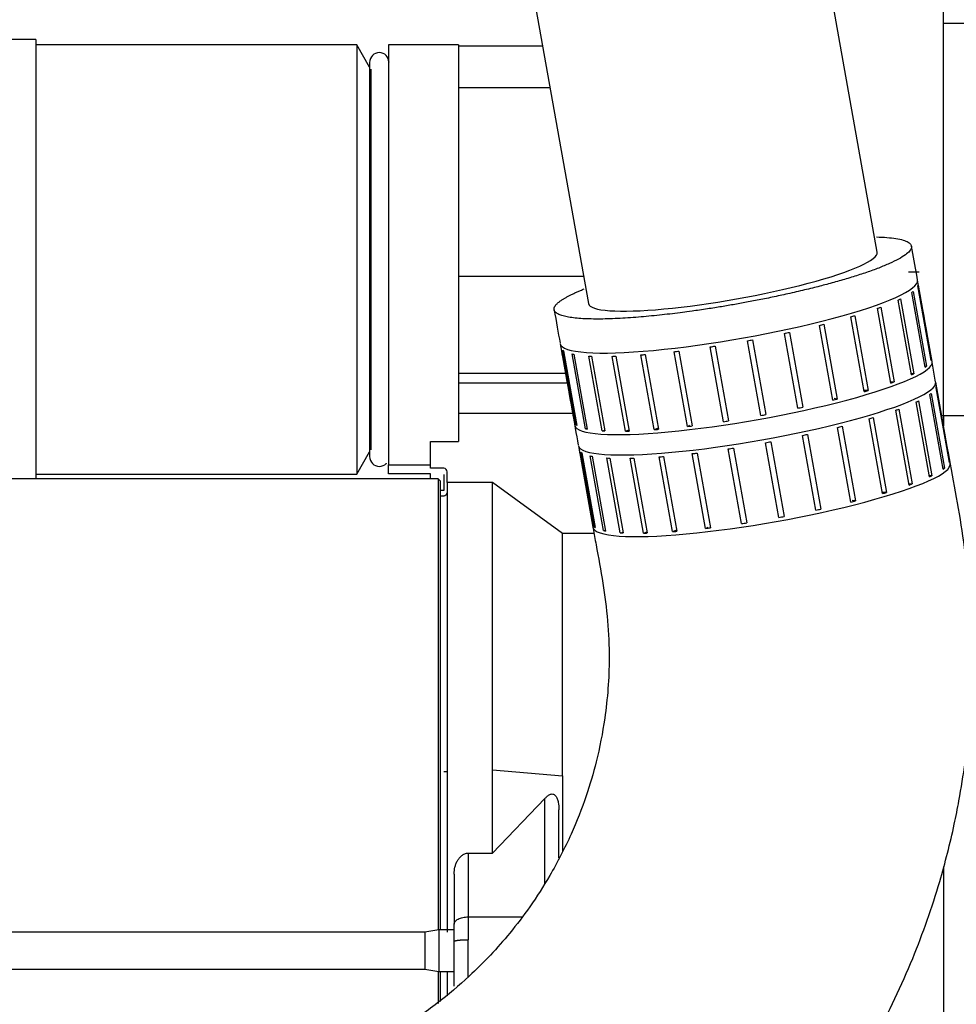
# Model space of a CAD drawing. Units: millimetres. Extents: x 0 to 289, y -2 to 202.
# Drawn here: x 227 to 233, y 161 to 168 of the extents above; entities that cross this region are included whole.
import ezdxf
from ezdxf import colors
from ezdxf.entities.mleader import LeaderData, LeaderLine
from ezdxf.math import Vec2, Vec3

# ---------------------------------------------------------------- set-up
doc = ezdxf.new("R2010")
doc.units = ezdxf.units.MM
for name, color, linetype in [('00290648', 7, 'Continuous'), ('00291425', 7, 'Continuous'), ('19411060', 7, 'Continuous'), ('19411069', 7, 'Continuous'), ('54082032_ABRAZAD', 7, 'Continuous'), ('Predeterminado', 7, 'Continuous')]:
    doc.layers.add(name, color=color, linetype=linetype)

# ---------------------------------------------------------------- blocks, each defined once
blk = doc.blocks.new('SE7')
at = {"layer": '00290648', "color": 7, "linetype": 'Continuous'}
for p, q in [((233.2769, 165.5763), (233.2769, 169.003)), ((233.4269, 168.3873), (233.2769, 168.3873)), ((233.1019, 166.6059), (233.0269, 166.6059)), ((233.2769, 165.5763), (233.2644, 165.5763)), ((233.2769, 165.5763), (233.2769, 165.5061)), ((233.4269, 165.5763), (233.2769, 165.5763)), ((233.2769, 162.3481), (233.2769, 157.6763))]:
    blk.add_line(p, q, dxfattribs=at)
at = {"layer": '00291425', "color": 7, "linetype": 'Continuous'}
for p, q in [((226.7762, 168.2717), (225.9762, 168.2717)), ((226.7762, 168.2717), (226.7762, 165.1263)), ((229.0744, 168.2342), (226.7762, 168.2342)), ((229.0744, 168.2342), (229.0744, 165.1592)), ((229.166, 168.0757), (229.0744, 168.2342)), ((229.3019, 168.2342), (229.3019, 165.2261)), ((229.8019, 168.2342), (229.3019, 168.2342)), ((229.8019, 168.2342), (229.8019, 166.096)), ((230.405, 168.2255), (229.8019, 168.2255)), ((229.166, 168.1092), (229.166, 165.2842)), ((229.1755, 168.0592), (229.1755, 165.3342)), ((230.4584, 167.9262), (229.8019, 167.9262)), ((230.6993, 166.5747), (229.8019, 166.5747)), ((229.8019, 166.096), (229.8019, 165.393)), ((229.8019, 165.882), (230.5689, 165.882)), ((229.8019, 165.8132), (230.5812, 165.8132)), ((229.8019, 165.5965), (230.6198, 165.5965)), ((229.6019, 165.2009), (229.6019, 165.393)), ((229.6019, 165.393), (229.8019, 165.393)), ((229.0744, 165.1592), (229.166, 165.3177)), ((229.3019, 165.1613), (229.3019, 165.2261)), ((229.3019, 165.2261), (229.6019, 165.2261)), ((226.7762, 165.1592), (229.0744, 165.1592)), ((229.6019, 165.1613), (229.3019, 165.1613)), ((229.6969, 165.2009), (229.6019, 165.2009)), ((229.6019, 165.1263), (229.6019, 165.1613)), ((229.6969, 165.1573), (229.6969, 165.0424)), ((229.7219, 165.0978), (229.7219, 165.1751)), ((229.6569, 165.1263), (226.1861, 165.1263)), ((229.6569, 165.1263), (229.6569, 161.8943)), ((229.6719, 165.1113), (229.6569, 165.1263)), ((229.6719, 165.1113), (229.6719, 161.8952)), ((229.7219, 165.0978), (229.7219, 161.8762)), ((230.0469, 165.0978), (229.7219, 165.0978)), ((230.5468, 164.7341), (230.0469, 165.0978)), ((230.0469, 163.0408), (230.0469, 165.0978)), ((229.6969, 165.0424), (229.6719, 165.0424)), ((229.6969, 165.0013), (229.6719, 165.0013)), ((229.7219, 165.0263), (229.7183, 165.0175)), ((230.7738, 164.7341), (230.5468, 164.7341)), ((230.5468, 162.9981), (230.5468, 164.7341)), ((230.0469, 163.0408), (230.5468, 162.9981)), ((230.0469, 162.4434), (230.0469, 163.0408)), ((230.5468, 162.9981), (230.5468, 162.457)), ((230.0469, 162.4434), (230.4219, 162.8341)), ((230.4219, 162.2284), (230.4219, 162.8341)), ((230.5219, 162.4096), (230.5219, 162.7549)), ((229.8719, 162.4434), (229.8719, 161.9865)), ((229.8719, 162.4434), (230.0469, 162.4434)), ((229.7719, 162.2938), (229.7719, 161.9335)), ((229.8719, 161.9865), (229.8719, 161.8233)), ((229.8719, 161.9865), (230.258, 161.9865)), ((229.7719, 161.8111), (229.7719, 161.9335)), ((229.5627, 161.8777), (226.3675, 161.8777)), ((229.6619, 161.8952), (229.5627, 161.8777)), ((229.5627, 161.8777), (229.5627, 161.6127)), ((229.6619, 161.8952), (229.6619, 161.5952)), ((229.7719, 161.8952), (229.6619, 161.8952)), ((229.7719, 161.4906), (229.7719, 161.8111)), ((229.8719, 161.5548), (229.8719, 161.8233)), ((226.3089, 161.6127), (229.5627, 161.6127)), ((229.5627, 161.6127), (229.6619, 161.5952)), ((229.6569, 161.5961), (229.6569, 161.3659)), ((229.6619, 161.5952), (229.7719, 161.5952)), ((229.6719, 161.5952), (229.6719, 161.3805)), ((229.7219, 161.5952), (229.7219, 161.4204))]:
    blk.add_line(p, q, dxfattribs=at)
blk.add_arc((229.6965, 165.1755), 0.0254, 359.22075, 89.1394, dxfattribs=at)
for points, knots in [([(229.306, 168.1092), (229.3021, 168.1285), (229.2925, 168.1636), (229.236, 168.187), (229.1795, 168.1636), (229.1698, 168.1285), (229.166, 168.1092)], [0, 0, 0, 0, 0.25, 0.5, 0.75, 1, 1, 1, 1]), ([(229.166, 165.2842), (229.1698, 165.2649), (229.1795, 165.2298), (229.236, 165.2064), (229.2751, 165.2226), (229.2873, 165.2368), (229.2882, 165.2378)], [0, 0, 0, 0, 0.25, 0.5, 0.75, 0.7699759, 0.7699759, 0.7699759, 0.7699759]), ([(230.4219, 162.8341), (230.427, 162.8403), (230.4324, 162.846), (230.4439, 162.8561), (230.45, 162.8605), (230.4636, 162.8667), (230.471, 162.8684), (230.4819, 162.8664), (230.4854, 162.865), (230.492, 162.8609), (230.495, 162.8582), (230.5004, 162.8519), (230.5028, 162.8484), (230.5069, 162.8409), (230.5087, 162.837), (230.5133, 162.8249), (230.5156, 162.8163), (230.5207, 162.7904), (230.5219, 162.7727), (230.5219, 162.7549)], [0, 0, 0, 0, 0.125, 0.125, 0.25, 0.25, 0.375, 0.375, 0.4375, 0.4375, 0.5, 0.5, 0.5625, 0.5625, 0.625, 0.625, 0.75, 0.75, 1, 1, 1, 1]), ([(229.7719, 162.2938), (229.7719, 162.3102), (229.7739, 162.3265), (229.7795, 162.3502), (229.7819, 162.358), (229.7877, 162.3733), (229.7911, 162.3808), (229.799, 162.3952), (229.8035, 162.4021), (229.8138, 162.415), (229.8196, 162.421), (229.8325, 162.4313), (229.8398, 162.4357), (229.8553, 162.4417), (229.8636, 162.4434), (229.8719, 162.4434)], [0, 0, 0, 0, 0.25, 0.25, 0.375, 0.375, 0.5, 0.5, 0.625, 0.625, 0.75, 0.75, 0.875, 0.875, 1, 1, 1, 1]), ([(229.7719, 161.9335), (229.7719, 161.9404), (229.7745, 161.9474), (229.7845, 161.9602), (229.792, 161.966), (229.8105, 161.9759), (229.8216, 161.9798), (229.8457, 161.9851), (229.8588, 161.9865), (229.8719, 161.9865)], [0, 0, 0, 0, 0.25, 0.25, 0.5, 0.5, 0.75, 0.75, 1, 1, 1, 1])]:
    blk.add_open_spline(points, degree=3, knots=knots, dxfattribs=at)
for points, degree in [([(229.7183, 165.0175), (229.7183, 165.0092), (229.7112, 165.0038), (229.6969, 165.0013)], 3), ([(229.7219, 163.0286), (229.7219, 163.0281), (229.7211, 163.0275), (229.7193, 163.027), (229.7168, 163.0266), (229.7136, 163.0262), (229.7098, 163.0259), (229.7056, 163.0256), (229.7013, 163.0255), (229.6969, 163.0255)], 9), ([(229.7719, 161.8111), (229.7719, 161.8132), (229.7753, 161.8153), (229.7822, 161.8174), (229.7923, 161.8192), (229.8052, 161.8208), (229.8203, 161.822), (229.837, 161.8228), (229.8545, 161.8233), (229.8719, 161.8233)], 9)]:
    blk.add_open_spline(points, degree=degree, dxfattribs=at)
at = {"layer": '19411060', "color": 7, "linetype": 'Continuous'}
blk.add_ellipse((231.7677, 166.5646), major_axis=(-1.0337, -0.1843), ratio=0.145564, start_param=0, end_param=3.141593, dxfattribs=at)
blk.add_rational_spline([(232.7969, 166.8583), (233.6237, 166.8348), (232.7869, 166.5502), (231.7677, 166.3724), (231.1276, 166.2608), (230.4875, 166.2132), (230.4875, 166.3413)], [0.554356963028, 0.408213004594, 0.556760683584, 1, 0.666666666667, 0.5, 0.5], degree=3, knots=[0.4175705, 0.4175705, 0.4175705, 0.4175705, 0.75, 0.75, 0.75, 1, 1, 1, 1], dxfattribs=at)
for points, knots in [([(228.1576, 158.1204), (228.3332, 158.1345), (228.7124, 158.1835), (229.3218, 158.3224), (229.9319, 158.5382), (230.4679, 158.7989), (230.8897, 159.0542), (231.238, 159.303), (231.5579, 159.5673), (231.8701, 159.8655), (232.1779, 160.2086), (232.4942, 160.6261), (232.7983, 161.1195), (233.0606, 161.6719), (233.2413, 162.187), (233.3383, 162.5681), (233.3953, 162.8535), (233.44, 163.1341), (233.4794, 163.5356), (233.4884, 164.0649), (233.433, 164.674), (233.3062, 165.3271), (233.1813, 166.0467), (233.0991, 166.5035), (233.0475, 166.7929)], [0.1125987, 0.1125987, 0.1125987, 0.1125987, 0.1528538, 0.2003509, 0.2553407, 0.3008176, 0.3367741, 0.368354, 0.398971, 0.4319907, 0.4674143, 0.5047961, 0.5522895, 0.6005019, 0.6453385, 0.6778421, 0.6910204, 0.7123475, 0.7433665, 0.7840748, 0.8344677, 0.8841369, 0.9383066, 1, 1, 1, 1]), ([(230.5407, 166.0405), (230.5451, 166.0155), (230.5699, 165.8767), (230.6109, 165.6467), (230.6464, 165.4475), (230.661, 165.366)], [0.03513538, 0.03513538, 0.03513538, 0.03513538, 0.04447324, 0.08688533, 0.11625618, 0.11625618, 0.11625618, 0.11625618]), ([(230.767, 164.7709), (230.774, 164.7316), (230.7976, 164.6006), (230.8571, 164.2922), (230.8955, 163.8752), (230.8626, 163.4452), (230.7982, 163.1167), (230.7166, 162.8399), (230.6088, 162.5656), (230.4725, 162.3003), (230.3217, 162.0653), (230.178, 161.8762), (230.0324, 161.7105), (229.8614, 161.5404), (229.6497, 161.3612), (229.3767, 161.1721), (229.0432, 160.991), (228.7117, 160.8624), (228.4079, 160.7801), (228.2429, 160.749), (228.1571, 160.7362), (228.1569, 160.7362)], [0.1876094, 0.1876094, 0.1876094, 0.1876094, 0.2017548, 0.2347688, 0.2988024, 0.3496907, 0.387422, 0.4177131, 0.4525294, 0.4922026, 0.5235124, 0.5515265, 0.5762419, 0.6014838, 0.6365863, 0.6737013, 0.7179635, 0.7693741, 0.7977808, 0.8279793, 0.8280555, 0.8280555, 0.8280555, 0.8280555])]:
    blk.add_open_spline(points, degree=3, knots=knots, dxfattribs=at)
blk.add_rational_spline([(230.4875, 166.3413), (230.4875, 166.3802), (230.5638, 166.4301), (230.7036, 166.4859)], [0.5, 0.5, 0.51536641524, 0.54609924572], degree=3, dxfattribs=at)
for points in [[(230.4879, 166.3363), (230.5033, 166.25), (230.5171, 166.1724), (230.5307, 166.0964)], [(230.6674, 165.33), (230.669, 165.3212), (230.6705, 165.3125), (230.6721, 165.3037)]]:
    blk.add_open_spline(points, degree=3, dxfattribs=at)
at = {"layer": '19411069', "color": 7, "linetype": 'Continuous'}
for p, q in [((232.8014, 166.7489), (231.5186, 173.944)), ((229.4512, 173.5754), (230.734, 166.3803))]:
    blk.add_line(p, q, dxfattribs=at)
at = {"layer": '54082032_ABRAZAD', "color": 7, "linetype": 'Continuous'}
for p, q in [((233.1951, 165.9649), (233.0909, 166.5493)), ((233.1889, 165.9723), (233.0934, 166.508)), ((233.0951, 166.5139), (233.1906, 165.9782)), ((232.9681, 166.4141), (233.0636, 165.8784)), ((233.145, 165.925), (233.0495, 166.4607)), ((233.0588, 166.4677), (233.1543, 165.932)), ((232.8996, 165.8113), (232.8041, 166.347)), ((232.8271, 166.3554), (232.9226, 165.8197)), ((233.0471, 165.8706), (232.9516, 166.4063)), ((232.7088, 165.7499), (232.6133, 166.2856)), ((232.6419, 166.2941), (232.7374, 165.7584)), ((232.4832, 165.6889), (232.3877, 166.2246)), ((232.4205, 166.2329), (232.516, 165.6972)), ((232.2326, 165.6311), (232.1371, 166.1668)), ((232.1727, 166.1745), (232.2683, 165.6388)), ((230.5313, 166.0929), (230.6355, 165.5085)), ((231.7008, 165.5348), (231.6053, 166.0705)), ((231.6418, 166.0761), (231.7373, 165.5404)), ((231.9679, 165.579), (231.8724, 166.1147)), ((231.9093, 166.1215), (232.0048, 165.5858)), ((230.6449, 165.5117), (230.5494, 166.0474)), ((230.5555, 166.043), (230.651, 165.5073)), ((230.7122, 165.4845), (230.6167, 166.0202)), ((230.6302, 166.0174), (230.7257, 165.4817)), ((230.8318, 165.4695), (230.7363, 166.0052)), ((230.7567, 166.0041), (230.8522, 165.4684)), ((230.9986, 165.4671), (230.9031, 166.0028)), ((230.9294, 166.0035), (231.0249, 165.4678)), ((231.2053, 165.4776), (231.1098, 166.0133)), ((231.1409, 166.0158), (231.2364, 165.4801)), ((231.4428, 165.5006), (231.3473, 166.0362)), ((231.3819, 166.0403), (231.4774, 165.5046)), ((233.1543, 165.932), (233.144, 165.9306)), ((233.1906, 165.9782), (233.1879, 165.9777)), ((233.0636, 165.8784), (233.046, 165.8767)), ((232.9226, 165.8197), (232.8983, 165.8184)), ((233.3254, 165.2344), (233.2212, 165.8188)), ((233.3191, 165.2418), (233.2236, 165.7775)), ((233.2253, 165.7834), (233.3208, 165.2477)), ((232.7374, 165.7584), (232.7073, 165.7587)), ((233.2752, 165.1946), (233.1797, 165.7302)), ((233.189, 165.7372), (233.2845, 165.2015)), ((232.516, 165.6972), (232.4934, 165.6998)), ((233.1773, 165.1401), (233.0818, 165.6758)), ((233.0984, 165.6836), (233.1939, 165.1479)), ((233.0298, 165.0809), (232.9343, 165.6165)), ((232.9574, 165.6249), (233.0529, 165.0892)), ((230.6449, 165.5117), (230.65, 165.5127)), ((231.4428, 165.5006), (231.4602, 165.5105)), ((232.6135, 164.9585), (232.518, 165.4941)), ((232.5508, 165.5024), (232.6463, 164.9667)), ((232.8391, 165.0194), (232.7436, 165.5551)), ((232.7721, 165.5636), (232.8676, 165.0279)), ((230.7122, 165.4845), (230.7246, 165.4874)), ((230.8318, 165.4695), (230.851, 165.4747)), ((230.9986, 165.4671), (231.0236, 165.4753)), ((231.2053, 165.4776), (231.2318, 165.4885)), ((232.3629, 164.9006), (232.2673, 165.4363)), ((232.303, 165.444), (232.3985, 164.9083)), ((230.6615, 165.3624), (230.7657, 164.778)), ((232.0982, 164.8485), (232.0027, 165.3842)), ((232.0396, 165.391), (232.1351, 164.8553)), ((230.7752, 164.7812), (230.6797, 165.3169)), ((230.6857, 165.3125), (230.7812, 164.7768)), ((230.8424, 164.754), (230.7469, 165.2897)), ((230.7604, 165.2869), (230.8559, 164.7512)), ((231.3355, 164.7472), (231.24, 165.2829)), ((231.2712, 165.2853), (231.3667, 164.7496)), ((231.573, 164.7701), (231.4775, 165.3058)), ((231.5121, 165.3098), (231.6076, 164.7741)), ((231.831, 164.8043), (231.7355, 165.34)), ((231.7721, 165.3456), (231.8676, 164.8099)), ((230.9621, 164.739), (230.8666, 165.2747)), ((230.8869, 165.2736), (230.9824, 164.7379)), ((231.1289, 164.7366), (231.0334, 165.2723)), ((231.0597, 165.273), (231.1552, 164.7373)), ((233.3208, 165.2477), (233.3182, 165.2472)), ((233.1939, 165.1479), (233.1762, 165.1462)), ((233.2845, 165.2015), (233.2742, 165.2002)), ((233.0529, 165.0892), (233.0285, 165.0879)), ((232.8676, 165.0279), (232.8375, 165.0282)), ((232.6463, 164.9667), (232.6236, 164.9693)), ((230.7752, 164.7812), (230.7802, 164.7822)), ((230.8424, 164.754), (230.8549, 164.7569)), ((230.9621, 164.739), (230.9813, 164.7442)), ((231.1289, 164.7366), (231.1538, 164.7448)), ((231.3355, 164.7472), (231.3621, 164.758)), ((231.573, 164.7701), (231.5904, 164.78))]:
    blk.add_line(p, q, dxfattribs=at)
for centre, major_axis, start_param, end_param in [((231.8111, 166.3211), (-1.2798, -0.2282), 0, 3.141593), ((231.8155, 166.2967), (1.2798, 0.2282), -0.086148, -0.057276), ((231.8155, 166.2967), (1.2798, 0.2282), -0.505027, -0.476155), ((231.8155, 166.2967), (1.2798, 0.2282), -0.295587, -0.266716), ((231.8155, 166.2967), (1.2798, 0.2282), -0.714466, -0.685595), ((231.8155, 166.2967), (1.2798, 0.2282), -0.923906, -0.895034), ((231.8155, 166.2967), (1.2798, 0.2282), -1.133345, -1.104474), ((231.8155, 166.2967), (1.2798, 0.2282), -1.342785, -1.313913), ((231.8155, 166.2967), (-1.2798, -0.2282), 1.379929, 1.408801), ((231.8155, 166.2967), (1.2798, 0.2282), -1.552224, -1.523353), ((231.8155, 166.2967), (-1.2798, -0.2282), 0.123292, 0.152163), ((231.8155, 166.2967), (-1.2798, -0.2282), 0.332731, 0.361603), ((231.8155, 166.2967), (-1.2798, -0.2282), 0.542171, 0.571042), ((231.8155, 166.2967), (-1.2798, -0.2282), 0.751611, 0.780482), ((231.8155, 166.2967), (-1.2798, -0.2282), 0.96105, 0.989921), ((231.8155, 166.2967), (-1.2798, -0.2282), 1.17049, 1.199361), ((231.9153, 165.7367), (-1.2798, -0.2282), 0, 3.141593), ((231.911, 165.761), (1.2798, 0.2282), -0.295587, -0.266716), ((231.911, 165.761), (1.2798, 0.2282), -0.086148, -0.057276), ((231.911, 165.761), (1.2798, 0.2282), -0.505027, -0.476155), ((231.9414, 165.5906), (-1.2798, -0.2282), 0, 3.141593), ((231.911, 165.761), (1.2798, 0.2282), -0.714466, -0.685595), ((231.9457, 165.5662), (1.2798, 0.2282), -0.086148, -0.057276), ((231.911, 165.761), (1.2798, 0.2282), -0.923906, -0.895034), ((231.9457, 165.5662), (1.2798, 0.2282), -0.295587, -0.266716), ((231.911, 165.761), (1.2798, 0.2282), -1.342785, -1.313913), ((231.911, 165.761), (1.2798, 0.2282), -1.133345, -1.104474), ((231.9457, 165.5662), (1.2798, 0.2282), -0.505027, -0.476155), ((231.911, 165.761), (1.2798, 0.2282), -1.552224, -1.523353), ((231.9457, 165.5662), (1.2798, 0.2282), -0.714466, -0.685595), ((231.911, 165.761), (-1.2798, -0.2282), 0.123292, 0.152163), ((231.911, 165.761), (-1.2798, -0.2282), 1.17049, 1.199361), ((231.911, 165.761), (-1.2798, -0.2282), 1.379929, 1.408801), ((231.9457, 165.5662), (1.2798, 0.2282), -1.133345, -1.104474), ((231.9457, 165.5662), (1.2798, 0.2282), -0.923906, -0.895034), ((231.911, 165.761), (-1.2798, -0.2282), 0.332732, 0.361603), ((231.911, 165.761), (-1.2798, -0.2282), 0.542171, 0.571042), ((231.911, 165.761), (-1.2798, -0.2282), 0.751611, 0.780482), ((231.911, 165.761), (-1.2798, -0.2282), 0.96105, 0.989921), ((231.9457, 165.5662), (1.2798, 0.2282), -1.342785, -1.313913), ((231.9457, 165.5662), (1.2798, 0.2282), -1.552224, -1.523353), ((231.9457, 165.5662), (-1.2798, -0.2282), 0.123292, 0.152163), ((231.9457, 165.5662), (-1.2798, -0.2282), 0.332732, 0.361603), ((231.9457, 165.5662), (-1.2798, -0.2282), 0.96105, 0.989921), ((231.9457, 165.5662), (-1.2798, -0.2282), 1.17049, 1.199361), ((231.9457, 165.5662), (-1.2798, -0.2282), 1.379929, 1.408801), ((232.0455, 165.0062), (-1.2798, -0.2282), 0, 3.141593), ((231.9457, 165.5662), (-1.2798, -0.2282), 0.542171, 0.571042), ((231.9457, 165.5662), (-1.2798, -0.2282), 0.751611, 0.780482), ((232.0412, 165.0305), (1.2798, 0.2282), -0.086148, -0.057276), ((232.0412, 165.0305), (1.2798, 0.2282), -0.505027, -0.476155), ((232.0412, 165.0305), (1.2798, 0.2282), -0.295587, -0.266716), ((232.0412, 165.0305), (1.2798, 0.2282), -0.714466, -0.685595), ((232.0412, 165.0305), (1.2798, 0.2282), -0.923906, -0.895034), ((232.0412, 165.0305), (1.2798, 0.2282), -1.133345, -1.104474), ((232.0412, 165.0305), (1.2798, 0.2282), -1.342785, -1.313913), ((232.0412, 165.0305), (-1.2798, -0.2282), 1.379929, 1.408801), ((232.0412, 165.0305), (1.2798, 0.2282), -1.552224, -1.523353), ((232.0412, 165.0305), (-1.2798, -0.2282), 0.123292, 0.152163), ((232.0412, 165.0305), (-1.2798, -0.2282), 0.332731, 0.361603), ((232.0412, 165.0305), (-1.2798, -0.2282), 0.542171, 0.571042), ((232.0412, 165.0305), (-1.2798, -0.2282), 0.751611, 0.780482), ((232.0412, 165.0305), (-1.2798, -0.2282), 0.96105, 0.989921), ((232.0412, 165.0305), (-1.2798, -0.2282), 1.17049, 1.199361)]:
    blk.add_ellipse(centre, major_axis=major_axis, ratio=0.145564, start_param=start_param, end_param=end_param, dxfattribs=at)

msp = doc.modelspace()

# ---------------------------------------------------------------- block references
at = {"layer": 'Predeterminado'}
msp.add_blockref('SE7', (0, 0), dxfattribs=at)

# ---------------------------------------------------------------- leaders
at = {"layer": 'Predeterminado', "color": 7, "linetype": 'Continuous'}
ml = msp.add_multileader_mtext('Standard', dxfattribs=at)
ml.set_content('{\\pxsm0.9;\\fArial|b0||i0||c0|p34;\\W1.;PRESSURE TRANSMITTERS\\P}', color=256)
ml.set_leader_properties()
ml.build(insert=Vec2(0, 0))
ml.multileader.update_dxf_attribs({"dogleg_length": 4.90199, "arrow_head_size": 2.304})
ctx = ml.context
ctx.base_point, ctx.char_height, ctx.arrow_head_size, ctx.landing_gap_size = Vec3(228.18998, 194.17185), 2.88, 2.304, 1.008
notes = []
notes.append((ctx, [(0, (1, 1, 0), (224.27999, 193.61185), (1, 0), 4.90199, [(0, [(214.32201, 165.77902)], 0, [])])]))
ctx.mtext.insert = Vec3(230.18998, 195.07633)
ml = msp.add_multileader_mtext('Standard', dxfattribs=at)
ml.set_content('{\\pxsm0.9;\\fArial|b0||i0||c0|p34;\\W1.;TEMPERATURE SENSOR\\P}', color=256)
ml.set_leader_properties()
ml.build(insert=Vec2(0, 0))
ml.multileader.update_dxf_attribs({"dogleg_length": 4.90199, "arrow_head_size": 2.304})
ctx = ml.context
ctx.base_point, ctx.char_height, ctx.arrow_head_size, ctx.landing_gap_size = Vec3(233.39356, 187.52619), 2.88, 2.304, 1.008
notes.append((ctx, [(0, (1, 1, 0), (229.48357, 186.96619), (1, 0), 4.90199, [(0, [(218.37923, 164.81447)], 0, [])])]))
ctx.mtext.insert = Vec3(235.39356, 188.43067)
for ctx, leaders in notes:
    for number, flags, end, landing, length, lines in leaders:
        leader = LeaderData()
        leader.index, (leader.has_last_leader_line, leader.has_dogleg_vector, leader.attachment_direction) = number, flags
        leader.last_leader_point, leader.dogleg_vector, leader.dogleg_length = Vec3(end), Vec3(landing), length
        for number, points, colour, breaks in lines:
            line = LeaderLine()
            line.index, line.vertices, line.color, line.breaks = number, Vec3.list(points), colors.encode_raw_color(colour), breaks
            leader.lines.append(line)
        ctx.leaders.append(leader)

doc.saveas('drawing.dxf')
